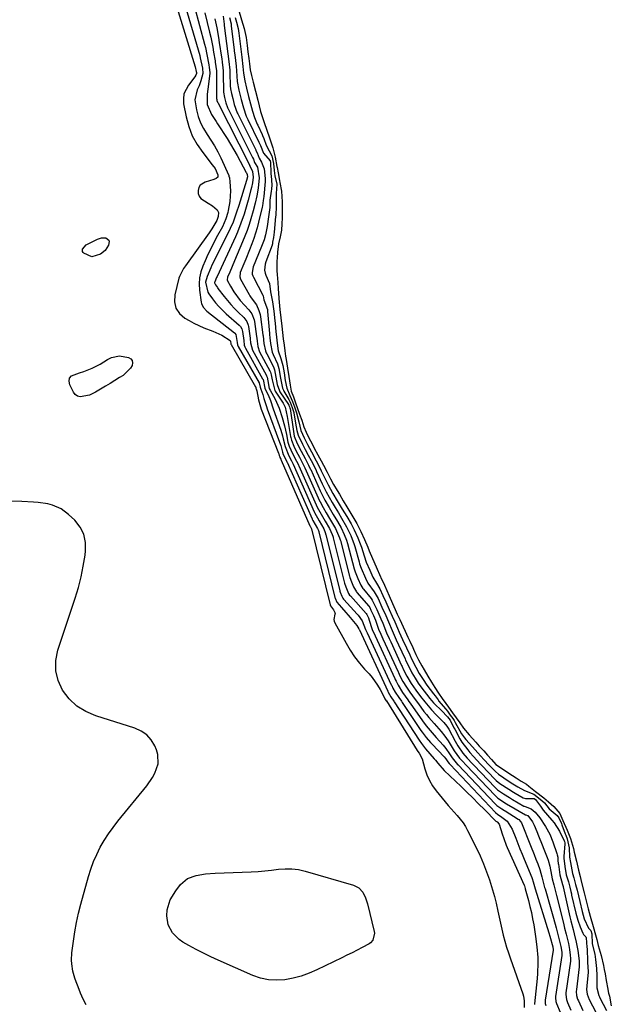
# Model space of a CAD drawing. Units: inches. Extents: x 1873124 to 1879979, y 426710 to 432868.
# Drawn here: x 1875727 to 1875997, y 430306 to 430757 of the extents above; entities that cross this region are included whole.
import ezdxf

# ---------------------------------------------------------------- set-up
doc = ezdxf.new("R2010")
doc.units = ezdxf.units.IN
doc.header["$MEASUREMENT"] = 0
doc.layers.add('7', color=7, linetype='Continuous')
doc.layers.add('8', color=7, linetype='Continuous')

msp = doc.modelspace()

# ---------------------------------------------------------------- linework, layer by layer
at = {"layer": '7', "color": 18}
for points in [[(1875801.67, 430765.31, 1638), (1875808.9, 430740.35, 1638), (1875809.17, 430739.37, 1638), (1875810.2, 430734.54, 1638), (1875810.39, 430732.12, 1638), (1875809.48, 430728.75, 1638), (1875808.59, 430726.43, 1638), (1875807.72, 430724.65, 1638), (1875806.72, 430720.16, 1638), (1875807.45, 430715.53, 1638), (1875808.24, 430712.54, 1638), (1875809.26, 430709.65, 1638), (1875810.64, 430706.92, 1638), (1875812.27, 430704.29, 1638), (1875814, 430701.69, 1638), (1875815.63, 430699.03, 1638), (1875817.11, 430696.29, 1638), (1875818.49, 430693.49, 1638), (1875822.15, 430685.53, 1638), (1875822.29, 430685.19, 1638), (1875822.5, 430684.47, 1638), (1875822.73, 430682.6, 1638), (1875822.99, 430678.45, 1638), (1875822.62, 430673.58, 1638), (1875821.91, 430669.48, 1638), (1875821.71, 430668.52, 1638), (1875820.88, 430665.67, 1638), (1875819.25, 430662.07, 1638), (1875817.07, 430658.08, 1638), (1875815.55, 430655.19, 1638), (1875814.07, 430652.29, 1638), (1875812.67, 430649.34, 1638), (1875811.32, 430646.37, 1638), (1875810.3, 430644.06, 1638), (1875809.38, 430641.39, 1638), (1875808.77, 430638.67, 1638), (1875808.61, 430635.88, 1638), (1875808.76, 430633.06, 1638), (1875809.52, 430627.49, 1638), (1875809.64, 430626.9, 1638), (1875810.41, 430625.26, 1638), (1875812.11, 430623.49, 1638), (1875824.79, 430613.55, 1638), (1875824.97, 430613.39, 1638), (1875825.41, 430612.81, 1638), (1875826.09, 430609.03, 1638), (1875826.24, 430607.99, 1638), (1875826.36, 430607.63, 1638), (1875826.46, 430607.4, 1638), (1875826.52, 430607.29, 1638), (1875836.07, 430590.68, 1638), (1875836.12, 430590.58, 1638), (1875836.54, 430588.59, 1638), (1875836.84, 430587.66, 1638), (1875837.78, 430585.34, 1638), (1875838.3, 430583.43, 1638), (1875839.4, 430579.84, 1638), (1875839.81, 430578.66, 1638), (1875845.43, 430563.56, 1638), (1875845.95, 430562.03, 1638), (1875846.75, 430558.91, 1638), (1875847.13, 430557.78, 1638), (1875848.26, 430555.62, 1638), (1875848.81, 430554.55, 1638), (1875848.91, 430554.31, 1638), (1875860.27, 430528.45, 1638), (1875860.37, 430528.23, 1638), (1875860.64, 430527.68, 1638), (1875862.79, 430523.96, 1638), (1875863.17, 430523.09, 1638), (1875863.33, 430522.63, 1638), (1875863.38, 430522.45, 1638), (1875870.75, 430492.35, 1638), (1875870.8, 430492.13, 1638), (1875871.63, 430490.24, 1638), (1875873.74, 430487.86, 1638), (1875875.78, 430485.55, 1638), (1875876.78, 430484.39, 1638), (1875877.78, 430483.22, 1638), (1875880.77, 430479.67, 1638), (1875881.75, 430478.03, 1638), (1875881.86, 430477.8, 1638), (1875881.93, 430477.65, 1638), (1875894.98, 430449.51, 1638), (1875895.03, 430449.4, 1638), (1875895.18, 430449.07, 1638), (1875896.32, 430447.02, 1638), (1875897.67, 430445.07, 1638), (1875897.89, 430444.73, 1638), (1875909.27, 430427.09, 1638), (1875910.32, 430425.6, 1638), (1875912.24, 430423.24, 1638), (1875916.14, 430418.65, 1638), (1875916.71, 430417.97, 1638), (1875917.81, 430416.59, 1638), (1875920.7, 430413.25, 1638), (1875928.46, 430405.89, 1638), (1875931.16, 430403.31, 1638), (1875933.83, 430400.71, 1638), (1875936.48, 430398.09, 1638), (1875939.11, 430395.45, 1638), (1875944.32, 430390.17, 1638), (1875944.39, 430390.12, 1638), (1875944.95, 430389.73, 1638), (1875945.92, 430388.66, 1638), (1875947.29, 430384.26, 1638), (1875947.97, 430382.17, 1638), (1875949.15, 430379.09, 1638), (1875949.58, 430378.08, 1638), (1875957.35, 430360.81, 1638), (1875957.48, 430360.5, 1638), (1875957.67, 430359.87, 1638), (1875957.83, 430359.24, 1638), (1875957.86, 430359.12, 1638), (1875959.29, 430353.85, 1638), (1875959.99, 430351.08, 1638), (1875960.64, 430348.3, 1638), (1875961.19, 430345.49, 1638), (1875961.69, 430342.68, 1638), (1875962.54, 430337.38, 1638), (1875963.17, 430332.57, 1638), (1875963.53, 430327.74, 1638), (1875963.59, 430325.32, 1638), (1875963.46, 430320.48, 1638), (1875963.27, 430318.06, 1638), (1875962.12, 430306.54, 1638), (1875962.1, 430306.17, 1638)], [(1875806.53, 430762.57, 1636), (1875811.08, 430745.64, 1636), (1875811.49, 430744.03, 1636), (1875812.22, 430740.79, 1636), (1875813.1, 430736.09, 1636), (1875813.27, 430734.85, 1636), (1875813.49, 430732.57, 1636), (1875813.48, 430732.36, 1636), (1875813.46, 430732.15, 1636), (1875812.68, 430724.93, 1636), (1875812.34, 430722.71, 1636), (1875812.34, 430718.03, 1636), (1875814.26, 430713.42, 1636), (1875816.4, 430710.19, 1636), (1875817.1, 430709.1, 1636), (1875821.39, 430702.36, 1636), (1875822.96, 430699.83, 1636), (1875824.49, 430697.27, 1636), (1875825.97, 430694.69, 1636), (1875827.4, 430692.08, 1636), (1875830.19, 430686.85, 1636), (1875830.27, 430686.66, 1636), (1875830.64, 430685.91, 1636), (1875830.73, 430684.91, 1636), (1875830.36, 430683.24, 1636), (1875826.76, 430671.82, 1636), (1875825.76, 430668.75, 1636), (1875824.13, 430664.2, 1636), (1875822.87, 430661.24, 1636), (1875822.17, 430659.79, 1636), (1875814.51, 430644.43, 1636), (1875813.91, 430643.18, 1636), (1875812.24, 430639.34, 1636), (1875811.48, 430636.71, 1636), (1875812.56, 430632.16, 1636), (1875813.08, 430631.35, 1636), (1875814.72, 430629.13, 1636), (1875816.18, 430627.29, 1636), (1875817.7, 430625.51, 1636), (1875821.05, 430622.22, 1636), (1875826.93, 430617.01, 1636), (1875827.5, 430616.41, 1636), (1875828.13, 430615.35, 1636), (1875828.46, 430614.16, 1636), (1875829.03, 430609.95, 1636), (1875829.28, 430607.82, 1636), (1875829.52, 430607.03, 1636), (1875829.8, 430606.46, 1636), (1875837.69, 430592.48, 1636), (1875837.85, 430592.17, 1636), (1875838.63, 430588.26, 1636), (1875838.96, 430587.48, 1636), (1875840.14, 430585.15, 1636), (1875841.22, 430582.56, 1636), (1875842.53, 430578.8, 1636), (1875845.94, 430568.93, 1636), (1875846.76, 430566.33, 1636), (1875847.11, 430565.01, 1636), (1875847.94, 430561.47, 1636), (1875849.69, 430557.17, 1636), (1875850.84, 430555.02, 1636), (1875851.33, 430554.05, 1636), (1875851.6, 430553.46, 1636), (1875861.21, 430531.65, 1636), (1875861.39, 430531.26, 1636), (1875863.51, 430527.46, 1636), (1875865.64, 430523.77, 1636), (1875866.36, 430522.09, 1636), (1875866.67, 430521.11, 1636), (1875872.96, 430495.64, 1636), (1875873.06, 430495.26, 1636), (1875873.18, 430494.86, 1636), (1875873.95, 430492.98, 1636), (1875874.37, 430492.16, 1636), (1875874.71, 430491.7, 1636), (1875874.83, 430491.56, 1636), (1875880.91, 430484.87, 1636), (1875881.33, 430484.38, 1636), (1875883.17, 430481.73, 1636), (1875884.8, 430477.85, 1636), (1875885.41, 430476.49, 1636), (1875885.53, 430476.24, 1636), (1875896.55, 430452.47, 1636), (1875896.73, 430452.1, 1636), (1875897.25, 430450.99, 1636), (1875898.28, 430449.16, 1636), (1875899.98, 430446.62, 1636), (1875901.14, 430444.95, 1636), (1875901.52, 430444.39, 1636), (1875910.06, 430431.63, 1636), (1875910.64, 430430.79, 1636), (1875912.5, 430428.36, 1636), (1875914.52, 430426.06, 1636), (1875915.21, 430425.31, 1636), (1875920.67, 430419.54, 1636), (1875921.43, 430418.63, 1636), (1875922.38, 430417.28, 1636), (1875923.03, 430416.49, 1636), (1875923.27, 430416.22, 1636), (1875923.42, 430416.06, 1636), (1875923.47, 430416, 1636), (1875923.52, 430415.95, 1636), (1875944.19, 430394.09, 1636), (1875945.28, 430393.2, 1636), (1875946.52, 430392.42, 1636), (1875949.52, 430390.02, 1636), (1875951.88, 430386.39, 1636), (1875953.49, 430382.25, 1636), (1875954.43, 430379.85, 1636), (1875955.39, 430377.44, 1636), (1875956.36, 430375.05, 1636), (1875957.35, 430372.66, 1636), (1875960.85, 430364.32, 1636), (1875961.04, 430363.85, 1636), (1875961.51, 430362.39, 1636), (1875962.06, 430360.26, 1636), (1875962.38, 430359.13, 1636), (1875968.68, 430338.98, 1636), (1875969.15, 430337.42, 1636), (1875970.44, 430332.67, 1636), (1875970.61, 430331.28, 1636), (1875970.6, 430331.17, 1636), (1875970.6, 430331.11, 1636), (1875966.92, 430308.19, 1636), (1875966.89, 430307.99, 1636), (1875966.94, 430306.75, 1636), (1875967.28, 430305.8, 1636)], [(1875811.29, 430759.86, 1634), (1875813.4, 430751.08, 1634), (1875813.92, 430748.8, 1634), (1875814.85, 430744.24, 1634), (1875815.27, 430741.95, 1634), (1875815.95, 430737.93, 1634), (1875816.04, 430737.36, 1634), (1875816.52, 430733.35, 1634), (1875816.56, 430732.48, 1634), (1875816.56, 430732.19, 1634), (1875816.64, 430720.59, 1634), (1875816.67, 430720.34, 1634), (1875816.79, 430719.85, 1634), (1875817.03, 430719.02, 1634), (1875817.11, 430718.84, 1634), (1875831.61, 430690.35, 1634), (1875831.73, 430690.1, 1634), (1875831.93, 430689.6, 1634), (1875833.07, 430687.31, 1634), (1875833.42, 430684.73, 1634), (1875833.05, 430682.06, 1634), (1875832.62, 430679.95, 1634), (1875832.35, 430678.91, 1634), (1875831.07, 430674.19, 1634), (1875830.47, 430672.06, 1634), (1875829.18, 430667.82, 1634), (1875827.76, 430663.63, 1634), (1875826.13, 430659.52, 1634), (1875825.23, 430657.49, 1634), (1875816.85, 430639.27, 1634), (1875816.65, 430638.84, 1634), (1875815.75, 430636.81, 1634), (1875815.66, 430636.47, 1634), (1875815.67, 430636.41, 1634), (1875816.18, 430635.41, 1634), (1875816.97, 430634.18, 1634), (1875817.26, 430633.79, 1634), (1875820.14, 430630.07, 1634), (1875823.19, 430626.41, 1634), (1875824.82, 430624.68, 1634), (1875826.5, 430622.99, 1634), (1875829.1, 430620.5, 1634), (1875830.49, 430618.64, 1634), (1875831.09, 430617, 1634), (1875831.2, 430616.42, 1634), (1875831.92, 430611.07, 1634), (1875831.96, 430610.8, 1634), (1875832.18, 430608.89, 1634), (1875833.06, 430605.62, 1634), (1875839.31, 430594.29, 1634), (1875839.52, 430593.85, 1634), (1875839.77, 430593.15, 1634), (1875840.06, 430591.59, 1634), (1875840.73, 430588.09, 1634), (1875841.1, 430587.3, 1634), (1875843.46, 430583.22, 1634), (1875845.23, 430579.04, 1634), (1875846.55, 430574.74, 1634), (1875847.63, 430570.91, 1634), (1875848.53, 430567.03, 1634), (1875849.27, 430563.44, 1634), (1875849.76, 430561.6, 1634), (1875851.34, 430558.32, 1634), (1875853.23, 430554.76, 1634), (1875854.03, 430553.16, 1634), (1875854.15, 430552.89, 1634), (1875854.28, 430552.62, 1634), (1875862.15, 430534.85, 1634), (1875862.66, 430533.73, 1634), (1875864.39, 430530.62, 1634), (1875866.34, 430527.34, 1634), (1875868.24, 430524.05, 1634), (1875869.51, 430521.18, 1634), (1875869.75, 430520.49, 1634), (1875869.89, 430520.02, 1634), (1875869.95, 430519.78, 1634), (1875875.17, 430498.93, 1634), (1875875.67, 430497.33, 1634), (1875877.04, 430494.21, 1634), (1875877.49, 430493.54, 1634), (1875877.83, 430493.13, 1634), (1875885.04, 430485.11, 1634), (1875885.08, 430485.07, 1634), (1875885.3, 430484.71, 1634), (1875886.04, 430483.08, 1634), (1875886.21, 430482.69, 1634), (1875886.28, 430482.5, 1634), (1875887.81, 430477.81, 1634), (1875889.11, 430474.87, 1634), (1875898.13, 430455.43, 1634), (1875898.37, 430454.9, 1634), (1875898.74, 430454.11, 1634), (1875899.64, 430452.34, 1634), (1875901.68, 430448.98, 1634), (1875904.09, 430445.63, 1634), (1875904.64, 430444.85, 1634), (1875905.19, 430444.06, 1634), (1875910.8, 430436.05, 1634), (1875912.5, 430433.77, 1634), (1875914.31, 430431.58, 1634), (1875917.13, 430428.38, 1634), (1875920.22, 430424.86, 1634), (1875921.49, 430423.3, 1634), (1875923.13, 430420.89, 1634), (1875924.37, 430419.06, 1634), (1875926.19, 430416.85, 1634), (1875926.9, 430416.07, 1634), (1875927.02, 430415.94, 1634), (1875927.15, 430415.81, 1634), (1875944.09, 430397.95, 1634), (1875944.8, 430397.28, 1634), (1875947.05, 430395.76, 1634), (1875948.38, 430394.94, 1634), (1875948.57, 430394.82, 1634), (1875954.58, 430390.98, 1634), (1875954.82, 430390.82, 1634), (1875955.64, 430390.01, 1634), (1875956.06, 430389.27, 1634), (1875960.24, 430378.99, 1634), (1875961.91, 430374.79, 1634), (1875962.72, 430372.68, 1634), (1875963.52, 430370.56, 1634), (1875964.49, 430367.94, 1634), (1875965.49, 430364.63, 1634), (1875966.53, 430360.4, 1634), (1875966.7, 430359.76, 1634), (1875966.88, 430359.13, 1634), (1875969.58, 430349.93, 1634), (1875970.8, 430345.65, 1634), (1875971.96, 430341.35, 1634), (1875973.1, 430337.04, 1634), (1875973.57, 430335.27, 1634), (1875974.13, 430332.71, 1634), (1875974.52, 430330.12, 1634), (1875974.6, 430329.18, 1634), (1875974.58, 430328.73, 1634), (1875974.56, 430328.58, 1634), (1875971.7, 430309.85, 1634), (1875971.64, 430309.26, 1634), (1875971.81, 430307.55, 1634), (1875972.11, 430306.74, 1634), (1875973.82, 430302.66, 1634)], [(1875822.55, 430757.73, 1628), (1875823.27, 430754.8, 1628), (1875823.36, 430754, 1628), (1875824.67, 430742.83, 1628), (1875824.73, 430742.3, 1628), (1875824.92, 430740.73, 1628), (1875825.24, 430738.11, 1628), (1875825.55, 430735.49, 1628), (1875825.73, 430733.38, 1628), (1875826, 430728.48, 1628), (1875826.8, 430724.52, 1628), (1875827.88, 430720.26, 1628), (1875828.89, 430716.42, 1628), (1875830.15, 430712.7, 1628), (1875830.89, 430711.07, 1628), (1875835.96, 430700.72, 1628), (1875836.14, 430700.35, 1628), (1875836.63, 430699.22, 1628), (1875838.07, 430695.73, 1628), (1875841.12, 430692.17, 1628), (1875841.17, 430691.98, 1628), (1875841.21, 430691.7, 1628), (1875841.44, 430686.57, 1628), (1875841.48, 430686.09, 1628), (1875841.6, 430685.3, 1628), (1875841.88, 430681.16, 1628), (1875841.74, 430679.27, 1628), (1875841.63, 430678.34, 1628), (1875841.04, 430674.18, 1628), (1875840.99, 430673.53, 1628), (1875840.96, 430671.34, 1628), (1875840.92, 430670.78, 1628), (1875840.42, 430666.58, 1628), (1875839.72, 430662.17, 1628), (1875838.99, 430658.4, 1628), (1875838.33, 430656.08, 1628), (1875837.79, 430654.56, 1628), (1875837.51, 430653.8, 1628), (1875837.21, 430653.05, 1628), (1875833.4, 430643.64, 1628), (1875832.83, 430641.15, 1628), (1875832.92, 430640.39, 1628), (1875833.15, 430639.65, 1628), (1875833.29, 430639.3, 1628), (1875833.46, 430638.95, 1628), (1875837.75, 430630.81, 1628), (1875837.88, 430630.43, 1628), (1875838.16, 430628.55, 1628), (1875839.84, 430624.19, 1628), (1875839.94, 430623.25, 1628), (1875840.81, 430613.26, 1628), (1875840.86, 430612.75, 1628), (1875841.01, 430611.23, 1628), (1875841.3, 430608.69, 1628), (1875842.1, 430604.62, 1628), (1875842.49, 430603.61, 1628), (1875844.43, 430599.36, 1628), (1875845.13, 430597.16, 1628), (1875845.85, 430592.7, 1628), (1875846.75, 430588.21, 1628), (1875847.16, 430587.23, 1628), (1875847.41, 430586.76, 1628), (1875849.73, 430582.93, 1628), (1875850.32, 430581.82, 1628), (1875851.21, 430579.38, 1628), (1875851.91, 430577.06, 1628), (1875851.96, 430576.81, 1628), (1875853, 430570.56, 1628), (1875853.35, 430568.84, 1628), (1875853.99, 430566.63, 1628), (1875855.85, 430562.58, 1628), (1875857.18, 430560.07, 1628), (1875858.52, 430557.56, 1628), (1875859.85, 430555.06, 1628), (1875860.91, 430553.04, 1628), (1875862.13, 430550.56, 1628), (1875862.36, 430550.06, 1628), (1875864.94, 430544.41, 1628), (1875865.68, 430542.84, 1628), (1875866.72, 430540.79, 1628), (1875868.09, 430538.34, 1628), (1875869.51, 430535.92, 1628), (1875870.94, 430533.52, 1628), (1875872.36, 430531.12, 1628), (1875873.79, 430528.72, 1628), (1875876.09, 430524.8, 1628), (1875878.01, 430520.73, 1628), (1875879.59, 430516.67, 1628), (1875879.86, 430515.77, 1628), (1875881.78, 430508.75, 1628), (1875882.07, 430507.76, 1628), (1875882.75, 430505.79, 1628), (1875884.68, 430501.22, 1628), (1875885.85, 430499.01, 1628), (1875888.77, 430495.08, 1628), (1875890.5, 430491.9, 1628), (1875892.23, 430488.03, 1628), (1875893.97, 430484.16, 1628), (1875895.28, 430481.29, 1628), (1875896.91, 430477.31, 1628), (1875898.77, 430473.1, 1628), (1875899.86, 430470.76, 1628), (1875902.86, 430464.29, 1628), (1875903.08, 430463.8, 1628), (1875903.76, 430462.34, 1628), (1875905.99, 430457.97, 1628), (1875907.4, 430455.56, 1628), (1875908.86, 430453.18, 1628), (1875910.52, 430450.89, 1628), (1875913.65, 430446.9, 1628), (1875914.01, 430446.44, 1628), (1875915.13, 430445.12, 1628), (1875915.9, 430444.26, 1628), (1875916.31, 430443.85, 1628), (1875919.54, 430440.7, 1628), (1875922.27, 430437.85, 1628), (1875923.41, 430436.27, 1628), (1875925.19, 430432.87, 1628), (1875925.57, 430432.17, 1628), (1875927.95, 430427.79, 1628), (1875928.86, 430426.31, 1628), (1875931.56, 430422.69, 1628), (1875932.47, 430421.55, 1628), (1875934.09, 430419.73, 1628), (1875937.37, 430416.1, 1628), (1875938.05, 430415.39, 1628), (1875943.81, 430409.48, 1628), (1875944.57, 430408.74, 1628), (1875946.22, 430407.39, 1628), (1875950.34, 430404.72, 1628), (1875952.43, 430403.41, 1628), (1875953.27, 430402.91, 1628), (1875956.82, 430400.83, 1628), (1875958, 430400.4, 1628), (1875961.8, 430400.44, 1628), (1875961.87, 430400.43, 1628), (1875962.49, 430400.04, 1628), (1875964.85, 430396.99, 1628), (1875966.07, 430395.11, 1628), (1875968.06, 430392.8, 1628), (1875970.06, 430390.49, 1628), (1875970.99, 430389.28, 1628), (1875973.53, 430385.57, 1628), (1875975.62, 430381.14, 1628), (1875975.76, 430380.77, 1628), (1875975.98, 430380.11, 1628), (1875976.01, 430379.75, 1628), (1875976, 430379.68, 1628), (1875975.46, 430373.95, 1628), (1875975.43, 430372.98, 1628), (1875975.77, 430370.8, 1628), (1875976, 430369.36, 1628), (1875976.62, 430365.54, 1628), (1875977.6, 430362.4, 1628), (1875978.21, 430359.94, 1628), (1875978.69, 430357.96, 1628), (1875978.95, 430356.78, 1628), (1875979.06, 430356.31, 1628), (1875981, 430347.95, 1628), (1875981.85, 430344.85, 1628), (1875982.96, 430341.83, 1628), (1875984.2, 430338.85, 1628), (1875984.51, 430338.2, 1628), (1875985.27, 430337.54, 1628), (1875985.59, 430337.16, 1628), (1875985.66, 430336.65, 1628), (1875986.02, 430332.51, 1628), (1875986.15, 430331.65, 1628), (1875986.17, 430331.3, 1628), (1875986.29, 430326.34, 1628), (1875986.33, 430325.42, 1628), (1875986.57, 430321.39, 1628), (1875986.54, 430320.95, 1628), (1875985.94, 430314.79, 1628), (1875985.86, 430313.16, 1628), (1875986.11, 430311.02, 1628), (1875987.09, 430308.53, 1628), (1875990.05, 430302.67, 1628)], [(1875825.1, 430757.73, 1626), (1875825.75, 430755.59, 1626), (1875826.49, 430752.76, 1626), (1875826.82, 430750.64, 1626), (1875826.97, 430749.4, 1626), (1875827.56, 430744.46, 1626), (1875827.7, 430743.25, 1626), (1875828.14, 430739.63, 1626), (1875828.65, 430735.4, 1626), (1875828.94, 430732.25, 1626), (1875829.48, 430728.75, 1626), (1875830.3, 430725.42, 1626), (1875831.28, 430721.55, 1626), (1875832.12, 430718.23, 1626), (1875833.02, 430714.96, 1626), (1875833.96, 430712.05, 1626), (1875835.18, 430709.02, 1626), (1875835.41, 430708.52, 1626), (1875837.43, 430704.2, 1626), (1875837.64, 430703.74, 1626), (1875838.23, 430702.34, 1626), (1875839.31, 430699.38, 1626), (1875840.72, 430696.71, 1626), (1875841.91, 430694.53, 1626), (1875842.62, 430690.96, 1626), (1875842.94, 430687.78, 1626), (1875843.32, 430685.33, 1626), (1875844.12, 430681.46, 1626), (1875843.87, 430677.22, 1626), (1875843.8, 430674.6, 1626), (1875843.8, 430670.25, 1626), (1875843.75, 430668.45, 1626), (1875843.69, 430667.4, 1626), (1875843.66, 430667.06, 1626), (1875843.63, 430666.71, 1626), (1875842.94, 430659.52, 1626), (1875842.6, 430657.12, 1626), (1875842.2, 430655.05, 1626), (1875842.13, 430654.16, 1626), (1875842.03, 430653.7, 1626), (1875841.98, 430653.55, 1626), (1875839.21, 430645.91, 1626), (1875838.88, 430644.86, 1626), (1875838.56, 430642.22, 1626), (1875838.87, 430640.77, 1626), (1875839.22, 430639.83, 1626), (1875840.84, 430636.07, 1626), (1875841.33, 430632.21, 1626), (1875842.12, 430627.65, 1626), (1875842.77, 430623.47, 1626), (1875843.28, 430619.06, 1626), (1875843.39, 430617.97, 1626), (1875843.76, 430613.99, 1626), (1875843.87, 430612.82, 1626), (1875844.33, 430608.71, 1626), (1875844.86, 430605.22, 1626), (1875845.99, 430601.7, 1626), (1875846.9, 430598.58, 1626), (1875847.46, 430595.15, 1626), (1875848, 430591.7, 1626), (1875848.7, 430588.26, 1626), (1875850.19, 430584.88, 1626), (1875851.41, 430582.06, 1626), (1875852.27, 430579.62, 1626), (1875853.22, 430576.87, 1626), (1875854.18, 430572.75, 1626), (1875855.19, 430568.89, 1626), (1875856.61, 430565.49, 1626), (1875858.15, 430562.48, 1626), (1875860, 430559.01, 1626), (1875862.15, 430554.97, 1626), (1875863.67, 430552.08, 1626), (1875864.53, 430550.36, 1626), (1875866.15, 430546.97, 1626), (1875867.64, 430543.98, 1626), (1875869.85, 430540, 1626), (1875871.83, 430536.66, 1626), (1875874.14, 430532.77, 1626), (1875876.13, 430529.43, 1626), (1875878.11, 430526.09, 1626), (1875879.59, 430523.34, 1626), (1875881.24, 430519.65, 1626), (1875882.32, 430517.02, 1626), (1875882.88, 430515.47, 1626), (1875884.11, 430511.42, 1626), (1875885.1, 430508.61, 1626), (1875886.67, 430504.9, 1626), (1875888.08, 430501.76, 1626), (1875889.77, 430498.94, 1626), (1875891.29, 430496.32, 1626), (1875892.65, 430493.35, 1626), (1875893.98, 430490.38, 1626), (1875895.54, 430486.9, 1626), (1875896.87, 430483.94, 1626), (1875898.1, 430481.28, 1626), (1875899.37, 430478.44, 1626), (1875900.14, 430476.62, 1626), (1875901.65, 430473.27, 1626), (1875903.44, 430469.39, 1626), (1875904.96, 430466.12, 1626), (1875905.75, 430464.42, 1626), (1875907.7, 430460.58, 1626), (1875909.35, 430457.72, 1626), (1875911.37, 430454.41, 1626), (1875912.48, 430452.8, 1626), (1875912.87, 430452.28, 1626), (1875915.92, 430448.39, 1626), (1875916.64, 430447.37, 1626), (1875917.94, 430445.53, 1626), (1875918.07, 430445.37, 1626), (1875918.2, 430445.21, 1626), (1875921.51, 430441.29, 1626), (1875922.2, 430440.44, 1626), (1875923.55, 430438.63, 1626), (1875924.68, 430437.05, 1626), (1875925.27, 430436.14, 1626), (1875925.64, 430435.51, 1626), (1875925.82, 430435.19, 1626), (1875928.67, 430430.04, 1626), (1875929.98, 430428.23, 1626), (1875930.67, 430427.45, 1626), (1875933.73, 430424.03, 1626), (1875936.09, 430421.39, 1626), (1875938.85, 430418.3, 1626), (1875941.27, 430415.68, 1626), (1875944.16, 430412.81, 1626), (1875945.57, 430411.6, 1626), (1875948.01, 430409.9, 1626), (1875951.43, 430407.7, 1626), (1875954.39, 430405.85, 1626), (1875957.47, 430404.16, 1626), (1875961.76, 430402.51, 1626), (1875965.42, 430399.57, 1626), (1875966.59, 430398.46, 1626), (1875968.83, 430395.75, 1626), (1875972.46, 430392.7, 1626), (1875973.27, 430391.56, 1626), (1875974.38, 430389.04, 1626), (1875974.62, 430388.38, 1626), (1875976.08, 430384.3, 1626), (1875976.33, 430383.62, 1626), (1875976.98, 430381.96, 1626), (1875977.96, 430377.83, 1626), (1875978.06, 430373.65, 1626), (1875978.55, 430371.11, 1626), (1875979.51, 430366.21, 1626), (1875980.12, 430364.12, 1626), (1875980.89, 430361.1, 1626), (1875981.53, 430358.49, 1626), (1875982.18, 430355.86, 1626), (1875982.75, 430353.36, 1626), (1875983.83, 430348.77, 1626), (1875984.86, 430345.42, 1626), (1875986.71, 430341.21, 1626), (1875986.9, 430341.02, 1626), (1875987.78, 430340.14, 1626), (1875988.32, 430338.51, 1626), (1875988.38, 430333.93, 1626), (1875989.62, 430329.26, 1626), (1875990.01, 430326.82, 1626), (1875990.36, 430322.67, 1626), (1875990.65, 430319.44, 1626), (1875990.56, 430316.41, 1626), (1875990.59, 430313.91, 1626), (1875991.5, 430310.33, 1626), (1875991.75, 430309.77, 1626), (1875992.02, 430309.21, 1626), (1875994.98, 430303.42, 1626)], [(1875826.59, 430761.36, 1624), (1875827.99, 430756.71, 1624), (1875829.2, 430752.68, 1624), (1875830.08, 430748.61, 1624), (1875830.57, 430745.01, 1624), (1875830.94, 430741.99, 1624), (1875831.32, 430738.96, 1624), (1875831.62, 430736.53, 1624), (1875831.95, 430733.84, 1624), (1875832.57, 430731.19, 1624), (1875833.34, 430728.11, 1624), (1875834.38, 430724.03, 1624), (1875835.42, 430719.94, 1624), (1875836.06, 430717.39, 1624), (1875836.77, 430714.79, 1624), (1875837.6, 430712.09, 1624), (1875838.54, 430709.27, 1624), (1875839.45, 430706.71, 1624), (1875840.98, 430702.23, 1624), (1875842.38, 430698.11, 1624), (1875843.4, 430693.93, 1624), (1875844.25, 430689.53, 1624), (1875844.33, 430689.09, 1624), (1875844.79, 430686.64, 1624), (1875845.29, 430684.09, 1624), (1875845.32, 430683.91, 1624), (1875846.23, 430679.04, 1624), (1875846.32, 430678.36, 1624), (1875846.69, 430673.5, 1624), (1875846.66, 430670.77, 1624), (1875846.57, 430666.14, 1624), (1875846.5, 430663.36, 1624), (1875846.26, 430660.49, 1624), (1875845.69, 430657.46, 1624), (1875844.93, 430654.2, 1624), (1875844.48, 430650.39, 1624), (1875844.36, 430647.78, 1624), (1875844.24, 430646.35, 1624), (1875844.24, 430641.8, 1624), (1875844.4, 430640.12, 1624), (1875844.62, 430636.58, 1624), (1875844.77, 430633.78, 1624), (1875845.03, 430629.35, 1624), (1875845.05, 430629.15, 1624), (1875845.51, 430624.22, 1624), (1875845.98, 430620.35, 1624), (1875846.44, 430616.48, 1624), (1875846.78, 430613.65, 1624), (1875847.12, 430610.74, 1624), (1875847.48, 430607.79, 1624), (1875847.8, 430605.29, 1624), (1875848.21, 430602.81, 1624), (1875848.48, 430601.28, 1624), (1875849.1, 430597.4, 1624), (1875849.7, 430593.5, 1624), (1875850.31, 430589.61, 1624), (1875850.81, 430586.88, 1624), (1875851.79, 430584.18, 1624), (1875852.76, 430581.45, 1624), (1875853.69, 430578.87, 1624), (1875854.6, 430576.3, 1624), (1875855.55, 430573.53, 1624), (1875856.58, 430570.54, 1624), (1875857.55, 430568.05, 1624), (1875858.8, 430565.51, 1624), (1875860.32, 430562.65, 1624), (1875861.32, 430560.77, 1624), (1875862.97, 430557.67, 1624), (1875864.46, 430554.88, 1624), (1875865.51, 430552.91, 1624), (1875867.14, 430549.81, 1624), (1875867.5, 430549.13, 1624), (1875868.8, 430546.67, 1624), (1875870.16, 430544.19, 1624), (1875871.76, 430541.42, 1624), (1875872.82, 430539.62, 1624), (1875874.58, 430536.67, 1624), (1875876.26, 430533.84, 1624), (1875878.46, 430530.15, 1624), (1875880.71, 430526.35, 1624), (1875882.68, 430522.63, 1624), (1875884.27, 430519.03, 1624), (1875885.79, 430515.43, 1624), (1875886.48, 430513.75, 1624), (1875887.96, 430510.22, 1624), (1875889.56, 430506.46, 1624), (1875891.58, 430501.9, 1624), (1875891.75, 430501.53, 1624), (1875893.37, 430498, 1624), (1875894.46, 430495.58, 1624), (1875895.54, 430493.16, 1624), (1875897.11, 430489.64, 1624), (1875898.29, 430487, 1624), (1875899.28, 430484.82, 1624), (1875900.39, 430482.4, 1624), (1875901.97, 430478.97, 1624), (1875902.88, 430477, 1624), (1875904.13, 430474.28, 1624), (1875904.95, 430472.5, 1624), (1875906.34, 430469.5, 1624), (1875906.65, 430468.83, 1624), (1875907.79, 430466.36, 1624), (1875908.98, 430463.95, 1624), (1875910.54, 430461.17, 1624), (1875911.59, 430459.4, 1624), (1875913.32, 430456.47, 1624), (1875914.98, 430453.75, 1624), (1875916.52, 430451.23, 1624), (1875918.15, 430448.62, 1624), (1875919.76, 430446.28, 1624), (1875921.53, 430443.89, 1624), (1875922.69, 430442.29, 1624), (1875924.56, 430439.71, 1624), (1875926.21, 430437.41, 1624), (1875927.89, 430435.03, 1624), (1875929.59, 430432.71, 1624), (1875932.22, 430429.65, 1624), (1875935.28, 430426.21, 1624), (1875936.82, 430424.48, 1624), (1875938.84, 430422.23, 1624), (1875940.6, 430420.26, 1624), (1875942.35, 430418.29, 1624), (1875944.39, 430416.04, 1624), (1875946.89, 430414.31, 1624), (1875949.4, 430412.69, 1624), (1875951.96, 430411.05, 1624), (1875953.66, 430409.97, 1624), (1875956.02, 430408.46, 1624), (1875958.35, 430407.04, 1624), (1875959.54, 430406.14, 1624), (1875962.57, 430403.74, 1624), (1875966.35, 430400.7, 1624), (1875968.47, 430398.98, 1624), (1875970.98, 430396.84, 1624), (1875973.58, 430393.6, 1624), (1875975.07, 430390.41, 1624), (1875976.99, 430386.02, 1624), (1875978.59, 430382.14, 1624), (1875979.89, 430377.6, 1624), (1875980.26, 430375.96, 1624), (1875981.22, 430371.83, 1624), (1875982.21, 430367.74, 1624), (1875982.95, 430364.74, 1624), (1875983.63, 430361.99, 1624), (1875984.79, 430357.29, 1624), (1875985.7, 430353.58, 1624), (1875986.56, 430350.02, 1624), (1875987.48, 430346.63, 1624), (1875988.87, 430341.95, 1624), (1875989.97, 430338.06, 1624), (1875990.52, 430335.97, 1624), (1875991.26, 430333.15, 1624), (1875992.54, 430328.6, 1624), (1875993.66, 430324.08, 1624), (1875994.01, 430322.27, 1624), (1875994.36, 430320.3, 1624), (1875994.9, 430317.14, 1624), (1875995, 430316.46, 1624), (1875995.41, 430314.04, 1624), (1875995.97, 430311.46, 1624), (1875996.31, 430310.05, 1624), (1875997.2, 430305.67, 1624)], [(1875815.87, 430757.21, 1632), (1875816.67, 430753.06, 1632), (1875817.45, 430748.56, 1632), (1875817.81, 430746.3, 1632), (1875818.85, 430739.56, 1632), (1875818.96, 430738.83, 1632), (1875819.14, 430737.37, 1632), (1875819.46, 430734.81, 1632), (1875819.58, 430733.34, 1632), (1875819.61, 430732.6, 1632), (1875819.62, 430732.23, 1632), (1875819.76, 430723.58, 1632), (1875820.2, 430721.09, 1632), (1875820.83, 430718.66, 1632), (1875821.57, 430716.53, 1632), (1875821.65, 430716.37, 1632), (1875821.72, 430716.22, 1632), (1875833.06, 430693.79, 1632), (1875833.43, 430692.97, 1632), (1875834.02, 430691.44, 1632), (1875835.26, 430689.27, 1632), (1875836.12, 430684.39, 1632), (1875835.59, 430679.67, 1632), (1875835, 430676.21, 1632), (1875834.25, 430672.77, 1632), (1875833.37, 430669.37, 1632), (1875832.31, 430665.68, 1632), (1875831.47, 430663.01, 1632), (1875830.58, 430660.36, 1632), (1875829.58, 430657.75, 1632), (1875828.53, 430655.15, 1632), (1875824.83, 430646.5, 1632), (1875823.73, 430643.91, 1632), (1875822.61, 430641.33, 1632), (1875821.57, 430638.92, 1632), (1875821.43, 430637.7, 1632), (1875821.6, 430637.24, 1632), (1875822.94, 430634.82, 1632), (1875824.47, 430632.31, 1632), (1875827.39, 430628.37, 1632), (1875829.31, 430626.15, 1632), (1875831.31, 430624.07, 1632), (1875832.69, 430622.25, 1632), (1875833.8, 430619.43, 1632), (1875833.94, 430618.67, 1632), (1875834.87, 430611.8, 1632), (1875834.96, 430611.1, 1632), (1875835.11, 430609.69, 1632), (1875835.43, 430607.24, 1632), (1875836.31, 430604.78, 1632), (1875840.94, 430596.11, 1632), (1875841.21, 430595.54, 1632), (1875841.59, 430594.33, 1632), (1875841.99, 430591.93, 1632), (1875843.24, 430587.12, 1632), (1875843.44, 430586.8, 1632), (1875847.04, 430581.26, 1632), (1875847.17, 430581.04, 1632), (1875847.67, 430580.14, 1632), (1875847.93, 430579.42, 1632), (1875848.9, 430575.19, 1632), (1875849.07, 430574.24, 1632), (1875850.49, 430566.04, 1632), (1875850.56, 430565.64, 1632), (1875850.85, 430564.35, 1632), (1875851.9, 430561.58, 1632), (1875853.01, 430559.42, 1632), (1875854.5, 430556.62, 1632), (1875855.62, 430554.52, 1632), (1875856.97, 430551.76, 1632), (1875863.08, 430538.04, 1632), (1875863.41, 430537.31, 1632), (1875863.94, 430536.23, 1632), (1875865.42, 430533.54, 1632), (1875866.78, 430531.23, 1632), (1875868.34, 430528.61, 1632), (1875869.71, 430526.31, 1632), (1875871.02, 430524.01, 1632), (1875872.88, 430519.67, 1632), (1875873.17, 430518.75, 1632), (1875873.25, 430518.45, 1632), (1875877.38, 430502.21, 1632), (1875877.57, 430501.52, 1632), (1875878.28, 430499.52, 1632), (1875879.22, 430497.33, 1632), (1875880.59, 430494.96, 1632), (1875880.81, 430494.69, 1632), (1875886.2, 430488.51, 1632), (1875886.3, 430488.39, 1632), (1875886.68, 430487.84, 1632), (1875887.23, 430486.68, 1632), (1875888.37, 430484.12, 1632), (1875889.33, 430482, 1632), (1875890.74, 430477.94, 1632), (1875891.73, 430475.57, 1632), (1875892.69, 430473.5, 1632), (1875899.71, 430458.38, 1632), (1875899.86, 430458.04, 1632), (1875900.17, 430457.37, 1632), (1875900.81, 430456.03, 1632), (1875901.87, 430454.02, 1632), (1875903.43, 430451.37, 1632), (1875904.97, 430449.12, 1632), (1875907.45, 430445.75, 1632), (1875908.93, 430443.76, 1632), (1875911.49, 430440.31, 1632), (1875912.59, 430438.88, 1632), (1875913.72, 430437.47, 1632), (1875916.12, 430434.77, 1632), (1875919.41, 430431.09, 1632), (1875921.06, 430429.03, 1632), (1875922.57, 430426.87, 1632), (1875924.45, 430423.77, 1632), (1875925.38, 430422.29, 1632), (1875927.76, 430418.99, 1632), (1875929.25, 430417.33, 1632), (1875930.59, 430415.87, 1632), (1875930.79, 430415.66, 1632), (1875944, 430401.8, 1632), (1875944.48, 430401.32, 1632), (1875945.28, 430400.64, 1632), (1875949.21, 430398.08, 1632), (1875950.01, 430397.6, 1632), (1875950.28, 430397.45, 1632), (1875957.95, 430393.02, 1632), (1875958.05, 430392.98, 1632), (1875958.79, 430392.75, 1632), (1875958.95, 430392.67, 1632), (1875961.14, 430389.77, 1632), (1875961.89, 430388.24, 1632), (1875963.08, 430385.31, 1632), (1875963.9, 430383.31, 1632), (1875965.52, 430379.33, 1632), (1875966.34, 430377.33, 1632), (1875967.89, 430373.54, 1632), (1875968.39, 430372.2, 1632), (1875969.15, 430369.45, 1632), (1875969.85, 430365.34, 1632), (1875970.2, 430363.65, 1632), (1875970.91, 430360.91, 1632), (1875972.18, 430356.13, 1632), (1875973.39, 430351.32, 1632), (1875975.47, 430342.62, 1632), (1875975.81, 430341.2, 1632), (1875976.53, 430338.38, 1632), (1875977.57, 430334.15, 1632), (1875978.06, 430331.36, 1632), (1875978.42, 430328.81, 1632), (1875978.57, 430327.26, 1632), (1875978.56, 430326.29, 1632), (1875978.54, 430326.05, 1632), (1875976.47, 430311.5, 1632), (1875976.4, 430310.75, 1632), (1875976.63, 430308.53, 1632), (1875977.17, 430307.16, 1632), (1875978.73, 430303.64, 1632)], [(1875767.25, 430655.94, 1642), (1875767.42, 430655.22, 1642), (1875767.1, 430653.61, 1642), (1875765.68, 430651.22, 1642), (1875763.45, 430649.55, 1642), (1875759.49, 430648.34, 1642), (1875755.9, 430649.88, 1642), (1875755.5, 430650.29, 1642), (1875755.24, 430650.74, 1642), (1875755.3, 430651.83, 1642), (1875757.02, 430653.7, 1642), (1875762.08, 430656.41, 1642), (1875764.01, 430657.03, 1642), (1875766.02, 430656.9, 1642), (1875767.25, 430655.94, 1642)], [(1875763.31, 430599.18, 1642), (1875766.75, 430601.32, 1642), (1875768.48, 430602.21, 1642), (1875772.14, 430602.91, 1642), (1875776.27, 430602.22, 1642), (1875777.31, 430601.61, 1642), (1875778, 430600.83, 1642), (1875778.17, 430599.81, 1642), (1875777.98, 430598.62, 1642), (1875777.17, 430597.27, 1642), (1875773.82, 430594.03, 1642), (1875772.24, 430593.05, 1642), (1875770.07, 430591.71, 1642), (1875767.91, 430590.39, 1642), (1875765.73, 430589.08, 1642), (1875763.55, 430587.77, 1642), (1875761.18, 430586.36, 1642), (1875758.44, 430585.04, 1642), (1875754.17, 430584.25, 1642), (1875752.96, 430584.57, 1642), (1875751.96, 430585.33, 1642), (1875751.11, 430586.39, 1642), (1875749.4, 430589.78, 1642), (1875749.13, 430591.39, 1642), (1875749.35, 430592.78, 1642), (1875750.27, 430593.84, 1642), (1875753.93, 430595.27, 1642), (1875755.86, 430595.86, 1642), (1875759.63, 430597.33, 1642), (1875763.31, 430599.18, 1642)], [(1875881.65, 430359.65, 1642), (1875883.49, 430357.6, 1642), (1875884.79, 430355.03, 1642), (1875885.67, 430352.29, 1642), (1875888.67, 430339.64, 1642), (1875888.79, 430338.82, 1642), (1875888.12, 430335.68, 1642), (1875887.09, 430334.49, 1642), (1875886.42, 430334.03, 1642), (1875883.25, 430332.34, 1642), (1875880.92, 430331.11, 1642), (1875878.57, 430329.9, 1642), (1875876.22, 430328.72, 1642), (1875873.85, 430327.56, 1642), (1875862.42, 430322.04, 1642), (1875858.9, 430320.53, 1642), (1875855.3, 430319.24, 1642), (1875851.6, 430318.29, 1642), (1875847.84, 430317.56, 1642), (1875844.06, 430317.33, 1642), (1875840.35, 430317.52, 1642), (1875836.71, 430318.33, 1642), (1875833.13, 430319.55, 1642), (1875817.4, 430326.45, 1642), (1875813.98, 430328.01, 1642), (1875810.58, 430329.65, 1642), (1875807.25, 430331.4, 1642), (1875803.95, 430333.22, 1642), (1875801.17, 430334.81, 1642), (1875799.42, 430336.02, 1642), (1875796.5, 430339, 1642), (1875794.51, 430342.73, 1642), (1875793.81, 430346.78, 1642), (1875794.03, 430349.5, 1642), (1875795.39, 430354.14, 1642), (1875797.9, 430358.28, 1642), (1875800.18, 430361.13, 1642), (1875803.33, 430363.86, 1642), (1875807.24, 430365.31, 1642), (1875811.57, 430365.93, 1642), (1875815.94, 430366.25, 1642), (1875832.44, 430366.94, 1642), (1875835.57, 430367.12, 1642), (1875838.7, 430367.36, 1642), (1875841.81, 430367.7, 1642), (1875844.92, 430368.11, 1642), (1875848.01, 430368.36, 1642), (1875851.09, 430368.35, 1642), (1875854.13, 430367.94, 1642), (1875857.16, 430367.27, 1642), (1875879.19, 430360.89, 1642), (1875881.65, 430359.65, 1642)]]:
    msp.add_polyline3d(points, dxfattribs=at)
at = {"layer": '8', "color": 18}
for points in [[(1875796.76, 430768.06, 1640), (1875806.8, 430735.17, 1640), (1875807.31, 430732.99, 1640), (1875807.36, 430732.6, 1640), (1875807.4, 430732.2, 1640), (1875807.08, 430731.35, 1640), (1875806.7, 430730.57, 1640), (1875803.69, 430726.79, 1640), (1875801.67, 430722.78, 1640), (1875801.42, 430720.58, 1640), (1875801.55, 430718.29, 1640), (1875802.71, 430712.34, 1640), (1875803.9, 430707.92, 1640), (1875805.49, 430703.69, 1640), (1875807.68, 430699.73, 1640), (1875810.25, 430695.96, 1640), (1875814.66, 430690.42, 1640), (1875815.89, 430688.61, 1640), (1875817.18, 430685.76, 1640), (1875817.17, 430684.77, 1640), (1875816.47, 430684.07, 1640), (1875816.42, 430684.05, 1640), (1875815.29, 430683.6, 1640), (1875811.37, 430682.49, 1640), (1875809.14, 430681.05, 1640), (1875808.5, 430679.93, 1640), (1875808.12, 430678.6, 1640), (1875808.25, 430677.22, 1640), (1875808.66, 430675.98, 1640), (1875809.48, 430674.97, 1640), (1875812.83, 430672.89, 1640), (1875814.82, 430671.6, 1640), (1875816.91, 430669.82, 1640), (1875817.43, 430668.57, 1640), (1875817.32, 430666.67, 1640), (1875816.76, 430664.96, 1640), (1875814.47, 430661.11, 1640), (1875813.21, 430659.26, 1640), (1875802.41, 430644.22, 1640), (1875801.48, 430642.86, 1640), (1875799.62, 430639.24, 1640), (1875799.39, 430638.46, 1640), (1875797.49, 430630.96, 1640), (1875797.37, 430627.75, 1640), (1875797.96, 430624.84, 1640), (1875799.64, 430622.4, 1640), (1875802.04, 430620.26, 1640), (1875804.04, 430619.11, 1640), (1875806.23, 430617.93, 1640), (1875810.74, 430615.84, 1640), (1875814.93, 430614.26, 1640), (1875818.99, 430612.4, 1640), (1875822.84, 430609.97, 1640), (1875822.98, 430609.61, 1640), (1875823.11, 430608.62, 1640), (1875823.15, 430608.32, 1640), (1875823.22, 430608.17, 1640), (1875834.48, 430588.84, 1640), (1875834.51, 430588.78, 1640), (1875834.62, 430588.17, 1640), (1875834.72, 430587.85, 1640), (1875835.01, 430586.93, 1640), (1875835.77, 430582.85, 1640), (1875837.08, 430578.58, 1640), (1875844.98, 430558.42, 1640), (1875845.07, 430558.16, 1640), (1875845.32, 430557.36, 1640), (1875845.48, 430556.71, 1640), (1875845.59, 430556.4, 1640), (1875845.95, 430555.72, 1640), (1875846.13, 430555.38, 1640), (1875846.21, 430555.21, 1640), (1875859.35, 430525.22, 1640), (1875859.4, 430525.11, 1640), (1875859.57, 430524.81, 1640), (1875860.09, 430523.82, 1640), (1875868.54, 430489.02, 1640), (1875868.57, 430488.9, 1640), (1875868.71, 430488.58, 1640), (1875870.11, 430486.84, 1640), (1875870.48, 430486.24, 1640), (1875870.8, 430485.26, 1640), (1875870.77, 430484.75, 1640), (1875870.29, 430482.29, 1640), (1875870.44, 430481.57, 1640), (1875870.71, 430480.86, 1640), (1875875.86, 430471.48, 1640), (1875877.73, 430468.34, 1640), (1875879.75, 430465.3, 1640), (1875881.98, 430462.42, 1640), (1875884.36, 430459.65, 1640), (1875886.35, 430457.48, 1640), (1875887.77, 430455.82, 1640), (1875890.28, 430452.26, 1640), (1875891.38, 430450.37, 1640), (1875893.42, 430446.52, 1640), (1875893.44, 430446.47, 1640), (1875893.5, 430446.34, 1640), (1875893.65, 430446.07, 1640), (1875894.23, 430445.19, 1640), (1875894.29, 430445.08, 1640), (1875908.44, 430422.46, 1640), (1875908.76, 430421.99, 1640), (1875909.3, 430421.24, 1640), (1875910.61, 430418.56, 1640), (1875911.87, 430414.06, 1640), (1875912.81, 430411.35, 1640), (1875913.96, 430408.75, 1640), (1875915.41, 430406.31, 1640), (1875917.08, 430403.97, 1640), (1875921.15, 430398.93, 1640), (1875922.5, 430397.32, 1640), (1875923.86, 430395.72, 1640), (1875926.7, 430392.63, 1640), (1875929.35, 430389.4, 1640), (1875930.46, 430387.65, 1640), (1875931.47, 430385.82, 1640), (1875935.46, 430377.74, 1640), (1875937.13, 430374.18, 1640), (1875938.7, 430370.58, 1640), (1875940.12, 430366.91, 1640), (1875941.45, 430363.21, 1640), (1875941.95, 430361.73, 1640), (1875942.89, 430358.72, 1640), (1875943.77, 430355.69, 1640), (1875944.53, 430352.63, 1640), (1875945.35, 430348.88, 1640), (1875945.92, 430346.13, 1640), (1875946.52, 430343.38, 1640), (1875947.15, 430340.64, 1640), (1875947.8, 430337.9, 1640), (1875948.5, 430335.18, 1640), (1875949.26, 430332.47, 1640), (1875950.11, 430329.79, 1640), (1875951.01, 430327.13, 1640), (1875956.72, 430311.03, 1640), (1875957.01, 430310.02, 1640), (1875957.34, 430307.97, 1640), (1875957.33, 430304.83, 1640)], [(1875819.64, 430758.43, 1630), (1875819.86, 430755.99, 1630), (1875820.01, 430754.77, 1630), (1875820.09, 430754.17, 1630), (1875821.76, 430741.19, 1630), (1875822.2, 430737.63, 1630), (1875822.63, 430733.62, 1630), (1875822.68, 430732.73, 1630), (1875822.69, 430732.28, 1630), (1875822.87, 430726.51, 1630), (1875822.97, 430725.2, 1630), (1875823.44, 430723.06, 1630), (1875824.04, 430720.68, 1630), (1875824.73, 430718, 1630), (1875826.05, 430714.19, 1630), (1875826.31, 430713.64, 1630), (1875834.5, 430697.25, 1630), (1875834.64, 430696.96, 1630), (1875835.15, 430695.8, 1630), (1875836.15, 430693.38, 1630), (1875837.19, 430691.64, 1630), (1875838.4, 430688.48, 1630), (1875838.85, 430684.04, 1630), (1875838.79, 430682.8, 1630), (1875838.21, 430675.85, 1630), (1875838, 430673.99, 1630), (1875837.55, 430671.54, 1630), (1875837.42, 430670.93, 1630), (1875835.78, 430664.09, 1630), (1875835.13, 430661.57, 1630), (1875834.42, 430659.08, 1630), (1875833.6, 430656.61, 1630), (1875832.72, 430654.17, 1630), (1875831.68, 430651.47, 1630), (1875829.96, 430647.18, 1630), (1875829.08, 430645.05, 1630), (1875827.41, 430641.08, 1630), (1875827.18, 430639.05, 1630), (1875827.58, 430638.03, 1630), (1875831.46, 430630.99, 1630), (1875831.76, 430630.48, 1630), (1875832.4, 430629.49, 1630), (1875834.84, 430626.33, 1630), (1875836.01, 430623.69, 1630), (1875836.52, 430621.84, 1630), (1875836.68, 430620.89, 1630), (1875837.82, 430612.53, 1630), (1875837.87, 430612.1, 1630), (1875838.27, 430608.67, 1630), (1875838.99, 430605.21, 1630), (1875839.34, 430604.37, 1630), (1875839.54, 430603.95, 1630), (1875842.58, 430597.93, 1630), (1875843.16, 430596.5, 1630), (1875843.78, 430593.23, 1630), (1875844.3, 430589.87, 1630), (1875845.36, 430586.95, 1630), (1875845.61, 430586.56, 1630), (1875849.53, 430580.69, 1630), (1875849.61, 430580.56, 1630), (1875849.74, 430580.29, 1630), (1875849.99, 430579.62, 1630), (1875850.17, 430579.05, 1630), (1875850.2, 430578.9, 1630), (1875850.21, 430578.83, 1630), (1875851.77, 430568.32, 1630), (1875852.18, 430566.25, 1630), (1875853.47, 430562.88, 1630), (1875855.28, 430559.4, 1630), (1875857.09, 430555.99, 1630), (1875858.66, 430553.02, 1630), (1875859.47, 430551.34, 1630), (1875859.66, 430550.91, 1630), (1875864.01, 430541.23, 1630), (1875864.42, 430540.34, 1630), (1875866.19, 430536.93, 1630), (1875868.09, 430533.66, 1630), (1875870.01, 430530.43, 1630), (1875871.94, 430527.2, 1630), (1875873.59, 430524.33, 1630), (1875875.01, 430521.28, 1630), (1875876.09, 430518.62, 1630), (1875876.54, 430517.11, 1630), (1875879.58, 430505.49, 1630), (1875879.7, 430505.06, 1630), (1875879.95, 430504.22, 1630), (1875881.19, 430501.04, 1630), (1875882.57, 430497.99, 1630), (1875883.51, 430496.57, 1630), (1875883.78, 430496.24, 1630), (1875887.36, 430491.93, 1630), (1875887.85, 430491.27, 1630), (1875889.91, 430486.95, 1630), (1875891.82, 430482.71, 1630), (1875892.72, 430480.67, 1630), (1875894.35, 430476.33, 1630), (1875895.57, 430473.66, 1630), (1875896.27, 430472.14, 1630), (1875901.28, 430461.34, 1630), (1875901.47, 430460.92, 1630), (1875902.05, 430459.68, 1630), (1875903.67, 430456.46, 1630), (1875905.6, 430453.15, 1630), (1875907.74, 430450, 1630), (1875909.94, 430447.09, 1630), (1875911.82, 430444.68, 1630), (1875914.87, 430441.01, 1630), (1875917.06, 430438.74, 1630), (1875920.27, 430435.6, 1630), (1875920.64, 430435.21, 1630), (1875921.98, 430433.55, 1630), (1875922.55, 430432.65, 1630), (1875922.82, 430432.18, 1630), (1875925.81, 430426.69, 1630), (1875927.03, 430424.61, 1630), (1875929.32, 430421.28, 1630), (1875931.3, 430418.94, 1630), (1875933.62, 430416.37, 1630), (1875934.15, 430415.8, 1630), (1875934.42, 430415.52, 1630), (1875943.9, 430405.65, 1630), (1875945.19, 430404.46, 1630), (1875947.89, 430402.6, 1630), (1875950.61, 430400.88, 1630), (1875951.99, 430400.05, 1630), (1875957.25, 430397, 1630), (1875957.41, 430396.91, 1630), (1875957.75, 430396.77, 1630), (1875960.61, 430395.78, 1630), (1875962.34, 430394.15, 1630), (1875964.47, 430391.57, 1630), (1875967.12, 430387.6, 1630), (1875969.03, 430384.19, 1630), (1875970.52, 430380.57, 1630), (1875972.34, 430375.28, 1630), (1875972.5, 430374.73, 1630), (1875972.7, 430373.6, 1630), (1875972.77, 430371.87, 1630), (1875972.9, 430370.97, 1630), (1875972.95, 430370.57, 1630), (1875972.98, 430370.36, 1630), (1875973.6, 430365.47, 1630), (1875974.93, 430361.19, 1630), (1875975.17, 430360.2, 1630), (1875975.19, 430360.09, 1630), (1875978.27, 430346.4, 1630), (1875978.72, 430344.45, 1630), (1875979.7, 430340.55, 1630), (1875980.24, 430338.53, 1630), (1875981.16, 430334.72, 1630), (1875981.84, 430330.86, 1630), (1875982.47, 430326.26, 1630), (1875982.55, 430323.85, 1630), (1875982.52, 430323.51, 1630), (1875981.22, 430313.14, 1630), (1875981.14, 430312.22, 1630), (1875981.22, 430310.39, 1630), (1875981.76, 430308.67, 1630), (1875982.12, 430307.84, 1630), (1875984.18, 430303.41, 1630)], [(1875756.94, 430306.04, 1640), (1875755.62, 430308.73, 1640), (1875754.41, 430311.47, 1640), (1875753.27, 430314.23, 1640), (1875752.33, 430316.65, 1640), (1875751.76, 430318.25, 1640), (1875750.86, 430321.51, 1640), (1875750.33, 430324.86, 1640), (1875750.23, 430326.54, 1640), (1875750.42, 430329.92, 1640), (1875751.11, 430335.15, 1640), (1875751.76, 430339.44, 1640), (1875752.53, 430343.71, 1640), (1875753.48, 430347.94, 1640), (1875754.54, 430352.15, 1640), (1875757.99, 430364.74, 1640), (1875759.07, 430368.19, 1640), (1875760.3, 430371.59, 1640), (1875761.77, 430374.89, 1640), (1875763.38, 430378.13, 1640), (1875765.2, 430381.27, 1640), (1875767.13, 430384.32, 1640), (1875769.24, 430387.27, 1640), (1875771.46, 430390.13, 1640), (1875784.74, 430406.24, 1640), (1875787.37, 430410.02, 1640), (1875788.42, 430412.06, 1640), (1875789.88, 430416.34, 1640), (1875789.76, 430420.63, 1640), (1875789.11, 430422.77, 1640), (1875788.3, 430424.59, 1640), (1875786.65, 430427.28, 1640), (1875784.65, 430429.58, 1640), (1875782.13, 430431.3, 1640), (1875779.27, 430432.63, 1640), (1875761.32, 430438.25, 1640), (1875756.8, 430440.23, 1640), (1875752.69, 430442.75, 1640), (1875749.22, 430446.08, 1640), (1875746.16, 430449.96, 1640), (1875744.18, 430454.38, 1640), (1875743.02, 430458.9, 1640), (1875743.09, 430463.56, 1640), (1875743.99, 430468.32, 1640), (1875751.91, 430492.05, 1640), (1875753.38, 430496.92, 1640), (1875754.65, 430501.84, 1640), (1875755.64, 430506.83, 1640), (1875756.43, 430511.86, 1640), (1875756.67, 430513.74, 1640), (1875756.6, 430517.65, 1640), (1875755.87, 430521.33, 1640), (1875754.14, 430524.66, 1640), (1875751.74, 430527.75, 1640), (1875748.93, 430530.45, 1640), (1875745.48, 430533.04, 1640), (1875741.5, 430534.69, 1640), (1875739.36, 430535.2, 1640), (1875735.02, 430535.88, 1640), (1875732.83, 430536.05, 1640), (1875727.48, 430536.28, 1640), (1875722.61, 430536.52, 1640)]]:
    msp.add_polyline3d(points, dxfattribs=at)

doc.saveas('drawing.dxf')
